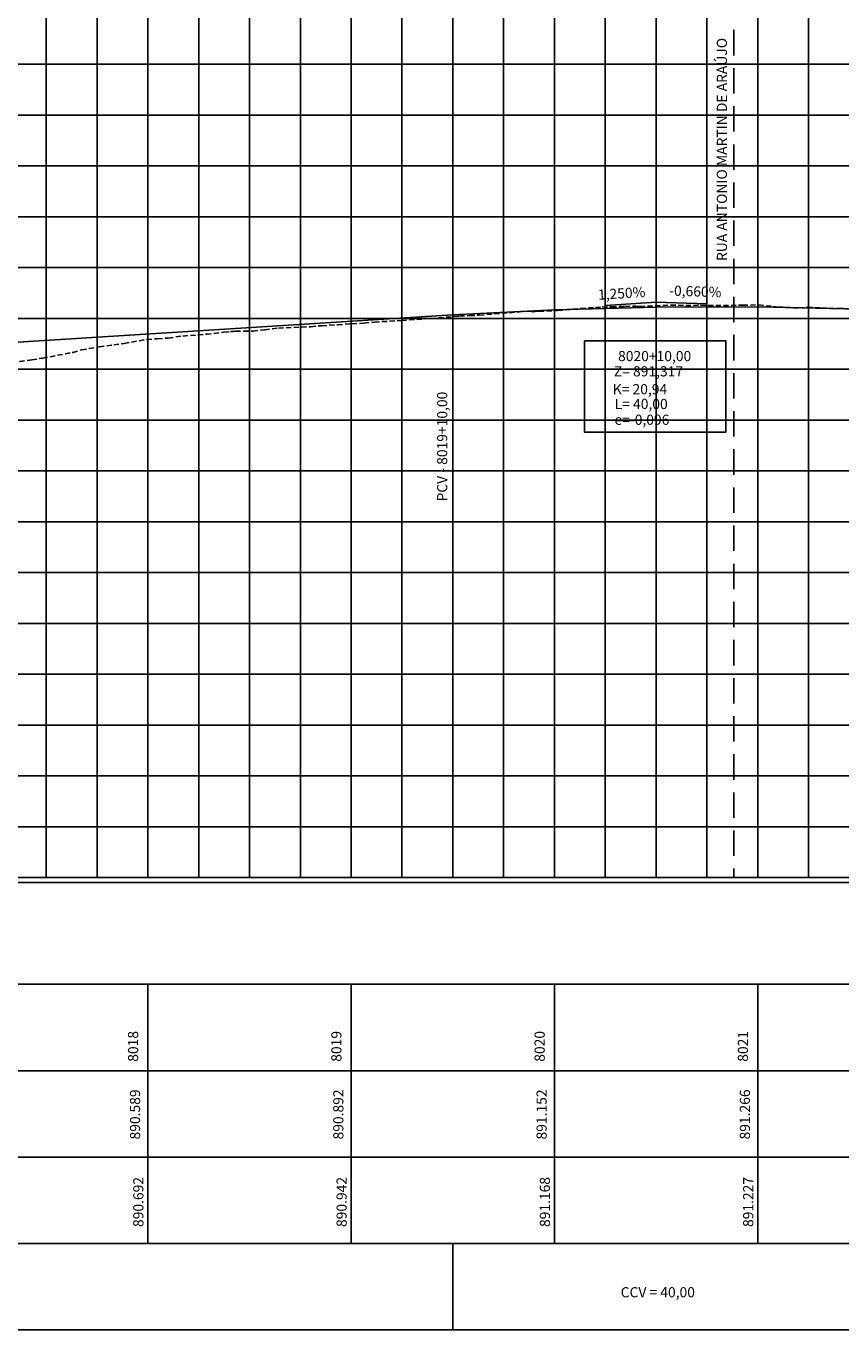
# Model space of a CAD drawing. Units: metres. Extents: x 675268 to 689253, y 7184000 to 7186157.
# Drawn here: x 683070 to 683151, y 7184934 to 7185062 of the extents above; entities that cross this region are included whole.
import ezdxf

# ---------------------------------------------------------------- set-up
doc = ezdxf.new("R2010")
doc.units = ezdxf.units.M
doc.linetypes.add('DASHED', pattern=[0.75, 0.5, -0.25])
doc.linetypes.add('HIDDEN', pattern=[0.375, 0.25, -0.125])
for name, color, linetype in [('C-ROAD-PROF', 1, 'DASHED'), ('C-ROAD-PROF-GRID-MAJR', 8, 'Continuous'), ('C-ROAD-PROF-GRID-MINR', 8, 'Continuous'), ('C-ROAD-PROF-N', 150, 'Continuous'), ('F-GREIDE', 5, 'Continuous'), ('Perfil', 2, 'Continuous'), ('Perfil-malha', 8, 'Continuous'), ('PG-INTERF', 2, 'Continuous')]:
    doc.layers.add(name, color=color, linetype=linetype)
doc.styles.add('SIMPLEX', font='simplex', dxfattribs={"height": 0.2})

msp = doc.modelspace()

# ---------------------------------------------------------------- linework, layer by layer
at = {"layer": 'C-ROAD-PROF', "color": 1, "linetype": 'DASHED', "lineweight": -3}
for p, q in [((683114.9644493625, 7185033.313477802), (683119.6990903713, 7185033.717304427)), ((683114.9644493625, 7185033.313477802), (683119.6990903713, 7185033.717304427)), ((683119.6990903713, 7185033.717304427), (683120.0307619282, 7185033.711823108)), ((683119.6990903713, 7185033.717304427), (683120.0307619282, 7185033.711823108)), ((683120.0307619282, 7185033.711823108), (683120.253239159, 7185033.637649951)), ((683120.0307619282, 7185033.711823108), (683120.253239159, 7185033.637649951)), ((683120.253239159, 7185033.637649951), (683120.4910860638, 7185033.689066716)), ((683120.253239159, 7185033.637649951), (683120.4910860638, 7185033.689066716)), ((683120.4910860638, 7185033.689066716), (683120.8579965894, 7185033.710475582)), ((683120.4910860638, 7185033.689066716), (683120.8579965894, 7185033.710475582)), ((683120.8579965894, 7185033.710475582), (683122.678449038, 7185033.773298807)), ((683120.8579965894, 7185033.710475582), (683122.678449038, 7185033.773298807)), ((683122.678449038, 7185033.773298807), (683124.9685394849, 7185033.987993291)), ((683122.678449038, 7185033.773298807), (683124.9685394849, 7185033.987993291)), ((683124.9685394849, 7185033.987993291), (683126.4237229312, 7185034.086961179)), ((683124.9685394849, 7185033.987993291), (683126.4237229312, 7185034.086961179)), ((683126.4237229312, 7185034.086961179), (683127.0886663296, 7185034.121936422)), ((683126.4237229312, 7185034.086961179), (683127.0886663296, 7185034.121936422)), ((683127.0886663296, 7185034.121936422), (683127.9884866894, 7185034.137488346)), ((683127.0886663296, 7185034.121936422), (683127.9884866894, 7185034.137488346)), ((683127.9884866894, 7185034.137488346), (683129.3015556305, 7185034.181995916)), ((683127.9884866894, 7185034.137488346), (683129.3015556305, 7185034.181995916)), ((683129.3015556305, 7185034.181995916), (683130.395207553, 7185034.216094259)), ((683129.3015556305, 7185034.181995916), (683130.395207553, 7185034.216094259)), ((683130.395207553, 7185034.216094259), (683130.7846172656, 7185034.189285624)), ((683130.395207553, 7185034.216094259), (683130.7846172656, 7185034.189285624)), ((683130.7846172656, 7185034.189285624), (683133.811625118, 7185034.321238769)), ((683130.7846172656, 7185034.189285624), (683133.811625118, 7185034.321238769)), ((683133.811625118, 7185034.321238769), (683135.2936684589, 7185034.276510701)), ((683133.811625118, 7185034.321238769), (683135.2936684589, 7185034.276510701)), ((683135.2936684589, 7185034.276510701), (683136.7597514526, 7185034.293903477)), ((683135.2936684589, 7185034.276510701), (683136.7597514526, 7185034.293903477)), ((683136.7597514526, 7185034.293903477), (683138.2498977833, 7185034.276040345)), ((683136.7597514526, 7185034.293903477), (683138.2498977833, 7185034.276040345)), ((683138.2498977833, 7185034.276040345), (683140.9049838213, 7185034.29805243)), ((683138.2498977833, 7185034.276040345), (683140.9049838213, 7185034.29805243)), ((683140.9049838213, 7185034.29805243), (683142.4511191746, 7185034.337230583)), ((683140.9049838213, 7185034.29805243), (683142.4511191746, 7185034.337230583)), ((683142.4511191746, 7185034.337230583), (683144.3562610365, 7185034.120832521)), ((683142.4511191746, 7185034.337230583), (683144.3562610365, 7185034.120832521)), ((683144.3562610365, 7185034.120832521), (683146.4445477243, 7185034.034586232)), ((683144.3562610365, 7185034.120832521), (683146.4445477243, 7185034.034586232)), ((683146.4445477243, 7185034.034586232), (683147.2613768337, 7185034.101400322)), ((683146.4445477243, 7185034.034586232), (683147.2613768337, 7185034.101400322)), ((683147.2613768337, 7185034.101400322), (683148.6406701037, 7185034.042986185)), ((683147.2613768337, 7185034.101400322), (683148.6406701037, 7185034.042986185)), ((683148.6406701037, 7185034.042986185), (683150.3105827671, 7185033.978967096)), ((683148.6406701037, 7185034.042986185), (683150.3105827671, 7185033.978967096)), ((683150.3105827671, 7185033.978967096), (683151.2833235367, 7185033.951159692)), ((683150.3105827671, 7185033.978967096), (683151.2833235367, 7185033.951159692)), ((683095.2368475093, 7185032.054430719), (683098.3980004691, 7185032.188154457)), ((683095.2368475093, 7185032.054430719), (683098.3980004691, 7185032.188154457)), ((683098.3980004691, 7185032.188154457), (683099.4778225138, 7185032.289965744)), ((683098.3980004691, 7185032.188154457), (683099.4778225138, 7185032.289965744)), ((683099.4778225138, 7185032.289965744), (683101.0257734914, 7185032.381970909)), ((683099.4778225138, 7185032.289965744), (683101.0257734914, 7185032.381970909)), ((683101.0257734914, 7185032.381970909), (683102.438645511, 7185032.470893516)), ((683101.0257734914, 7185032.381970909), (683102.438645511, 7185032.470893516)), ((683102.438645511, 7185032.470893516), (683103.6232610572, 7185032.544274415)), ((683102.438645511, 7185032.470893516), (683103.6232610572, 7185032.544274415)), ((683103.6232610572, 7185032.544274415), (683104.6616948895, 7185032.640116012)), ((683103.6232610572, 7185032.544274415), (683104.6616948895, 7185032.640116012)), ((683104.6616948895, 7185032.640116012), (683107.332945511, 7185032.801994374)), ((683104.6616948895, 7185032.640116012), (683107.332945511, 7185032.801994374)), ((683107.332945511, 7185032.801994374), (683110.2252087673, 7185032.993284903)), ((683107.332945511, 7185032.801994374), (683110.2252087673, 7185032.993284903)), ((683110.2252087673, 7185032.993284903), (683113.0293635621, 7185033.24668009)), ((683110.2252087673, 7185032.993284903), (683113.0293635621, 7185033.24668009)), ((683113.0293635621, 7185033.24668009), (683114.0309933046, 7185033.28241746)), ((683113.0293635621, 7185033.24668009), (683114.0309933046, 7185033.28241746)), ((683114.0309933046, 7185033.28241746), (683114.9644493625, 7185033.313477802)), ((683114.0309933046, 7185033.28241746), (683114.9644493625, 7185033.313477802)), ((683080.0413782736, 7185030.551883946), (683082.2740789636, 7185030.944361015)), ((683080.0413782736, 7185030.551883946), (683082.2740789636, 7185030.944361015)), ((683082.2740789636, 7185030.944361015), (683083.3213557528, 7185031.008564099)), ((683082.2740789636, 7185030.944361015), (683083.3213557528, 7185031.008564099)), ((683083.3213557528, 7185031.008564099), (683084.3704282595, 7185031.071871211)), ((683083.3213557528, 7185031.008564099), (683084.3704282595, 7185031.071871211)), ((683084.3704282595, 7185031.071871211), (683085.8081692626, 7185031.273567054)), ((683084.3704282595, 7185031.071871211), (683085.8081692626, 7185031.273567054)), ((683085.8081692626, 7185031.273567054), (683088.1234449792, 7185031.441070247)), ((683085.8081692626, 7185031.273567054), (683088.1234449792, 7185031.441070247)), ((683088.1234449792, 7185031.441070247), (683089.8641927066, 7185031.640153413)), ((683088.1234449792, 7185031.441070247), (683089.8641927066, 7185031.640153413)), ((683089.8641927066, 7185031.640153413), (683090.5143993037, 7185031.718021974)), ((683089.8641927066, 7185031.640153413), (683090.5143993037, 7185031.718021974)), ((683090.5143993037, 7185031.718021974), (683090.7689227842, 7185031.730435233)), ((683090.5143993037, 7185031.718021974), (683090.7689227842, 7185031.730435233)), ((683090.7689227842, 7185031.730435233), (683090.9961268513, 7185031.758389309)), ((683090.7689227842, 7185031.730435233), (683090.9961268513, 7185031.758389309)), ((683090.9961268513, 7185031.758389309), (683091.7972614713, 7185031.749778419)), ((683090.9961268513, 7185031.758389309), (683091.7972614713, 7185031.749778419)), ((683091.7972614713, 7185031.749778419), (683092.711045638, 7185031.746314627)), ((683091.7972614713, 7185031.749778419), (683092.711045638, 7185031.746314627)), ((683092.711045638, 7185031.746314627), (683093.8601240107, 7185031.89477209)), ((683092.711045638, 7185031.746314627), (683093.8601240107, 7185031.89477209)), ((683093.8601240107, 7185031.89477209), (683095.2368475093, 7185032.054430719)), ((683093.8601240107, 7185031.89477209), (683095.2368475093, 7185032.054430719)), ((683072.0201786095, 7185029.097735071), (683074.9422227064, 7185029.645261046)), ((683072.0201786095, 7185029.097735071), (683074.9422227064, 7185029.645261046)), ((683074.9422227064, 7185029.645261046), (683074.9890856496, 7185029.65510574)), ((683074.9422227064, 7185029.645261046), (683074.9890856496, 7185029.65510574)), ((683074.9890856496, 7185029.65510574), (683075.8332077173, 7185029.90437109)), ((683074.9890856496, 7185029.65510574), (683075.8332077173, 7185029.90437109)), ((683075.8332077173, 7185029.90437109), (683077.5934820328, 7185030.205161151)), ((683075.8332077173, 7185029.90437109), (683077.5934820328, 7185030.205161151)), ((683077.5934820328, 7185030.205161151), (683079.0164538292, 7185030.410998268)), ((683077.5934820328, 7185030.205161151), (683079.0164538292, 7185030.410998268)), ((683079.0164538292, 7185030.410998268), (683080.0413782736, 7185030.551883946)), ((683079.0164538292, 7185030.410998268), (683080.0413782736, 7185030.551883946)), ((683069.7465052047, 7185028.765449278), (683070.7605697883, 7185028.907819902)), ((683069.7465052047, 7185028.765449278), (683070.7605697883, 7185028.907819902)), ((683070.7605697883, 7185028.907819902), (683070.9529906708, 7185028.932746582)), ((683070.7605697883, 7185028.907819902), (683070.9529906708, 7185028.932746582)), ((683070.9529906708, 7185028.932746582), (683072.0201786095, 7185029.097735071)), ((683070.9529906708, 7185028.932746582), (683072.0201786095, 7185029.097735071))]:
    msp.add_line(p, q, dxfattribs=at)
at = {"layer": 'C-ROAD-PROF-GRID-MAJR', "color": 8, "linetype": 'Continuous', "lineweight": -3}
for p, q in [((683082.3773094577, 7184978.004830698), (683082.3773094577, 7185078.004830698)), ((683082.3773094577, 7184978.004830698), (683082.3773094577, 7185078.004830698)), ((683087.3773094577, 7184978.004830698), (683087.3773094577, 7185078.004830698)), ((683087.3773094577, 7184978.004830698), (683087.3773094577, 7185078.004830698)), ((683102.3773094577, 7184978.004830698), (683102.3773094577, 7185078.004830698)), ((683102.3773094577, 7184978.004830698), (683102.3773094577, 7185078.004830698)), ((683107.3773094577, 7184978.004830698), (683107.3773094577, 7185078.004830698)), ((683107.3773094577, 7184978.004830698), (683107.3773094577, 7185078.004830698)), ((683122.3773094577, 7184978.004830698), (683122.3773094577, 7185078.004830698)), ((683122.3773094577, 7184978.004830698), (683122.3773094577, 7185078.004830698)), ((683127.3773094577, 7184978.004830698), (683127.3773094577, 7185078.004830698)), ((683127.3773094577, 7184978.004830698), (683127.3773094577, 7185078.004830698)), ((683142.3773094577, 7184978.004830698), (683142.3773094577, 7185078.004830698)), ((683142.3773094577, 7184978.004830698), (683142.3773094577, 7185078.004830698)), ((683147.3773094577, 7184978.004830698), (683147.3773094577, 7185078.004830698)), ((683147.3773094577, 7184978.004830698), (683147.3773094577, 7185078.004830698)), ((682702.3773094577, 7185058.004830698), (683502.3773094577, 7185058.004830698)), ((682702.3773094577, 7185058.004830698), (683502.3773094577, 7185058.004830698)), ((682702.3773094577, 7185048.004830698), (683622.3773094577, 7185048.004830698)), ((682702.3773094577, 7185048.004830698), (683622.3773094577, 7185048.004830698)), ((682702.3773094577, 7185038.004830698), (683622.3773094577, 7185038.004830698)), ((682702.3773094577, 7185038.004830698), (683622.3773094577, 7185038.004830698)), ((682702.3773094577, 7185018.004830698), (683622.3773094577, 7185018.004830698)), ((682702.3773094577, 7185018.004830698), (683622.3773094577, 7185018.004830698)), ((682702.3773094577, 7185008.004830698), (683622.3773094577, 7185008.004830698)), ((682702.3773094577, 7185008.004830698), (683622.3773094577, 7185008.004830698)), ((682702.3773094577, 7184998.004830698), (683502.3773094577, 7184998.004830698)), ((682702.3773094577, 7184998.004830698), (683502.3773094577, 7184998.004830698)), ((682702.3773094577, 7184988.004830698), (683502.3773094577, 7184988.004830698)), ((682702.3773094577, 7184988.004830698), (683502.3773094577, 7184988.004830698)), ((682702.3773094577, 7184978.004830698), (683502.3773094577, 7184978.004830698)), ((682702.3773094577, 7184978.004830698), (683502.3773094577, 7184978.004830698)), ((682702.3773094577, 7184977.504830698), (683502.3773094577, 7184977.504830698)), ((682702.3773094577, 7184977.504830698), (683502.3773094577, 7184977.504830698))]:
    msp.add_line(p, q, dxfattribs=at)
at = {"layer": 'C-ROAD-PROF-GRID-MAJR', "color": 3, "linetype": 'Continuous', "lineweight": -3}
msp.add_line((682702.3773094577, 7185028.004830698), (683622.3773094577, 7185028.004830698), dxfattribs=at)
msp.add_line((682702.3773094577, 7185028.004830698), (683622.3773094577, 7185028.004830698), dxfattribs=at)
at = {"layer": 'C-ROAD-PROF-GRID-MINR', "color": 3, "linetype": 'Continuous', "lineweight": -3}
for p, q in [((682702.3773094577, 7185053.004830698), (683622.3773094577, 7185053.004830698)), ((682702.3773094577, 7185053.004830698), (683622.3773094577, 7185053.004830698)), ((682702.3773094577, 7185003.004830698), (683502.3773094577, 7185003.004830698)), ((682702.3773094577, 7185003.004830698), (683502.3773094577, 7185003.004830698))]:
    msp.add_line(p, q, dxfattribs=at)
at = {"layer": 'C-ROAD-PROF-N', "color": 150, "linetype": 'Continuous', "lineweight": -3, "ltscale": 2}
msp.add_line((683017.3773094582, 7185027.402330698), (683112.3773094577, 7185033.339830698), dxfattribs=at)
msp.add_lwpolyline([(683112.3773094577, 7185033.339830698), (683122.3773094577, 7185033.845455699), (683132.3773094577, 7185034.112330698), (683142.3773094577, 7185034.140455699), (683152.3773094577, 7185033.929830698)], dxfattribs=at)
at = {"layer": 'F-GREIDE', "linetype": 'Continuous', "lineweight": -3, "ltscale": 2}
msp.add_line((683017.3773094582, 7185027.402330698), (683112.3773094577, 7185033.339830698), dxfattribs=at)
msp.add_lwpolyline([(683112.3773094577, 7185033.339830698), (683122.3773094577, 7185033.845455699), (683132.3773094577, 7185034.112330698), (683142.3773094577, 7185034.140455699), (683152.3773094577, 7185033.929830698)], dxfattribs=at)
at = {"layer": 'Perfil', "color": 3, "linetype": 'Continuous', "lineweight": -3, "ltscale": 2}
for p, q in [((683127.3870465653, 7185034.277939269), (683132.3773094577, 7185034.589830698)), ((683127.3870465653, 7185034.277939269), (683132.3773094577, 7185034.589830698)), ((683132.3773094577, 7185034.589830698), (683137.3745891793, 7185034.424920468)), ((683132.3773094577, 7185034.589830698), (683137.3745891793, 7185034.424920468))]:
    msp.add_line(p, q, dxfattribs=at)
at = {"layer": 'Perfil'}
for p, q in [((683082.3773094577, 7184967.504830698), (683082.3773094577, 7184942.004830698)), ((683082.3773094577, 7184967.504830698), (683082.3773094577, 7184942.004830698)), ((683102.3773094577, 7184942.004830698), (683102.3773094577, 7184967.504830698)), ((683102.3773094577, 7184942.004830698), (683102.3773094577, 7184967.504830698)), ((683122.3773094577, 7184967.504830698), (683122.3773094577, 7184942.004830698)), ((683122.3773094577, 7184967.504830698), (683122.3773094577, 7184942.004830698)), ((683142.3773094577, 7184942.004830698), (683142.3773094577, 7184967.504830698)), ((683142.3773094577, 7184942.004830698), (683142.3773094577, 7184967.504830698)), ((683112.3773094577, 7184942.004830698), (683112.3773094577, 7184933.504830698)), ((683112.3773094577, 7184942.004830698), (683112.3773094577, 7184933.504830698))]:
    msp.add_line(p, q, dxfattribs=at)
at = {"layer": 'Perfil', "color": 3, "flags": 128}
msp.add_lwpolyline([(683112.3773094577, 7185012.910674922), (683112.3773094577, 7185033.339830698)], dxfattribs=at)
msp.add_lwpolyline([(683112.3773094577, 7185012.910674922), (683112.3773094577, 7185033.339830698)], dxfattribs=at)
msp.add_lwpolyline([(683125.3497881524, 7185030.799044028), (683139.2247881524, 7185030.799044028), (683139.2247881524, 7185021.799044028), (683125.3497881524, 7185021.799044028)], close=True, dxfattribs=at)
msp.add_lwpolyline([(683125.3497881524, 7185030.799044028), (683139.2247881524, 7185030.799044028), (683139.2247881524, 7185021.799044028), (683125.3497881524, 7185021.799044028)], close=True, dxfattribs=at)
at = {"layer": 'Perfil', "color": 2, "flags": 128}
for points in [[(682717.3773094577, 7184967.504830698), (683622.3773094577, 7184967.504830698)], [(682717.3773094577, 7184967.504830698), (683622.3773094577, 7184967.504830698)], [(682717.3773094577, 7184959.004830698), (683622.3773094577, 7184959.004830698)], [(682717.3773094577, 7184959.004830698), (683622.3773094577, 7184959.004830698)], [(682717.3773094577, 7184950.504830698), (683622.3773094577, 7184950.504830698)], [(682717.3773094577, 7184950.504830698), (683622.3773094577, 7184950.504830698)], [(682717.3773094577, 7184942.004830698), (683622.3773094577, 7184942.004830698)], [(682717.3773094577, 7184942.004830698), (683622.3773094577, 7184942.004830698)], [(682717.3773094577, 7184933.504830698), (683622.3773094577, 7184933.504830698)], [(682717.3773094577, 7184933.504830698), (683622.3773094577, 7184933.504830698)]]:
    msp.add_lwpolyline(points, dxfattribs=at)
at = {"layer": 'Perfil'}
msp.add_lwpolyline([(683112.3773094577, 7184942.004830698), (683112.3773094577, 7184933.504830698)], dxfattribs=at)
msp.add_lwpolyline([(683112.3773094577, 7184942.004830698), (683112.3773094577, 7184933.504830698)], dxfattribs=at)
at = {"layer": 'Perfil-malha', "lineweight": -3}
for p, q in [((683072.3773094577, 7184978.004830698), (683072.3773094577, 7185078.004830698)), ((683072.3773094577, 7184978.004830698), (683072.3773094577, 7185078.004830698)), ((683077.3773094577, 7184978.004830698), (683077.3773094577, 7185078.004830698)), ((683077.3773094577, 7184978.004830698), (683077.3773094577, 7185078.004830698)), ((683092.3773094577, 7184978.004830698), (683092.3773094577, 7185078.004830698)), ((683092.3773094577, 7184978.004830698), (683092.3773094577, 7185078.004830698)), ((683097.3773094577, 7184978.004830698), (683097.3773094577, 7185078.004830698)), ((683097.3773094577, 7184978.004830698), (683097.3773094577, 7185078.004830698)), ((683112.3773094577, 7184978.004830698), (683112.3773094577, 7185078.004830698)), ((683112.3773094577, 7184978.004830698), (683112.3773094577, 7185078.004830698)), ((683117.3773094577, 7184978.004830698), (683117.3773094577, 7185078.004830698)), ((683117.3773094577, 7184978.004830698), (683117.3773094577, 7185078.004830698)), ((683132.3773094577, 7184978.004830698), (683132.3773094577, 7185078.004830698)), ((683132.3773094577, 7184978.004830698), (683132.3773094577, 7185078.004830698)), ((683137.3773094577, 7184978.004830698), (683137.3773094577, 7185078.004830698)), ((683137.3773094577, 7184978.004830698), (683137.3773094577, 7185078.004830698)), ((682702.3773094577, 7185043.004830698), (683622.3773094577, 7185043.004830698)), ((682702.3773094577, 7185043.004830698), (683622.3773094577, 7185043.004830698)), ((682702.3773094577, 7185033.004830698), (683622.3773094577, 7185033.004830698)), ((682702.3773094577, 7185033.004830698), (683622.3773094577, 7185033.004830698)), ((682702.3773094577, 7185023.004830698), (683622.3773094577, 7185023.004830698)), ((682702.3773094577, 7185023.004830698), (683622.3773094577, 7185023.004830698)), ((682702.3773094577, 7185013.004830698), (683622.3773094577, 7185013.004830698)), ((682702.3773094577, 7185013.004830698), (683622.3773094577, 7185013.004830698)), ((682702.3773094577, 7184993.004830698), (683502.3773094577, 7184993.004830698)), ((682702.3773094577, 7184993.004830698), (683502.3773094577, 7184993.004830698)), ((682702.3773094577, 7184983.004830698), (683502.3773094577, 7184983.004830698)), ((682702.3773094577, 7184983.004830698), (683502.3773094577, 7184983.004830698))]:
    msp.add_line(p, q, dxfattribs=at)
at = {"layer": 'PG-INTERF', "linetype": 'HIDDEN', "ltscale": 10, "flags": 128}
msp.add_lwpolyline([(683140.0273094578, 7185128.877278589), (683140.0273094578, 7184978.004830698)], dxfattribs=at)
msp.add_lwpolyline([(683140.0273094578, 7185128.877278589), (683140.0273094578, 7184978.004830698)], dxfattribs=at)

# ---------------------------------------------------------------- texts
at = {"layer": 'Perfil', "color": 2, "style": 'SIMPLEX'}
for s, p in [('RUA ANTONIO MARTIN DE ARAÚJO', (683139.3511260863, 7185038.649158967)), ('RUA ANTONIO MARTIN DE ARAÚJO', (683139.3511260863, 7185038.649158967)), ('PCV - 8019+10,00', (683111.8325257893, 7185014.998471485)), ('PCV - 8019+10,00', (683111.8325257893, 7185014.998471485))]:
    msp.add_text(s, height=1, rotation=90.00000001334021, dxfattribs=at).set_placement(p)
at = {"layer": 'Perfil', "style": 'SIMPLEX'}
for s, p in [('8020+10,00', (683128.6397243679, 7185028.799044028)), ('8020+10,00', (683128.6397243679, 7185028.799044028)), ('Z= 891,317', (683128.2230577014, 7185027.299044028)), ('Z= 891,317', (683128.2230577014, 7185027.299044028)), ('K= 20,94', (683128.1144683983, 7185025.540839945)), ('K= 20,94', (683128.1144683983, 7185025.540839945)), ('L= 40,00', (683128.3094433208, 7185024.089644738)), ('L= 40,00', (683128.3094433208, 7185024.089644738)), ('e=-0,096', (683128.2892771994, 7185022.537294495)), ('e=-0,096', (683128.2892771994, 7185022.537294495))]:
    msp.add_text(s, height=1, dxfattribs=at).set_placement(p)
at = {"layer": 'Perfil', "linetype": 'Continuous', "lineweight": -3, "char_height": 1, "attachment_point": 8, "style": 'SIMPLEX'}
for s, insert, rotation in [('1,250%', (683129.0399104056, 7185034.6640359), 3.576334374997351), ('1,250%', (683129.0399104056, 7185034.6640359), 3.576334374997351), ('-0,660%', (683136.2130983458, 7185034.854104629), 358.1099251741015), ('-0,660%', (683136.2130983458, 7185034.854104629), 358.1099251741015), ('8018', (683081.7343776167, 7184961.398104876), 90), ('8018', (683081.7343776167, 7184961.398104876), 90), ('8019', (683101.7343776167, 7184961.398104876), 90), ('8019', (683101.7343776167, 7184961.398104876), 90), ('8020', (683121.7343776167, 7184961.398104876), 90), ('8020', (683121.7343776167, 7184961.398104876), 90), ('8021', (683141.7343776167, 7184961.398104876), 90), ('8021', (683141.7343776167, 7184961.398104876), 90)]:
    msp.add_mtext(s, dxfattribs=dict(at, insert=insert, rotation=rotation))
at = {"layer": 'Perfil', "color": 2, "char_height": 1, "rotation": 90.00000001334021, "style": 'SIMPLEX'}
for s, insert, attachment_point in [('890.589', (683081.9276277496, 7184954.700925829), 8), ('890.589', (683081.9276277496, 7184954.700925829), 8), ('890.892', (683101.9276277496, 7184954.700925829), 8), ('890.892', (683101.9276277496, 7184954.700925829), 8), ('891.152', (683121.9276277496, 7184954.700925829), 8), ('891.152', (683121.9276277496, 7184954.700925829), 8), ('891.266', (683141.9276277496, 7184954.700925829), 8), ('891.266', (683141.9276277496, 7184954.700925829), 8), ('890.692', (683080.9395967236, 7184946.08868862), 2), ('890.692', (683080.9395967236, 7184946.08868862), 2), ('890.942', (683100.9395967236, 7184946.08868862), 2), ('890.942', (683100.9395967236, 7184946.08868862), 2), ('891.168', (683120.9395967236, 7184946.08868862), 2), ('891.168', (683120.9395967236, 7184946.08868862), 2), ('891.227', (683140.9395967236, 7184946.08868862), 2), ('891.227', (683140.9395967236, 7184946.08868862), 2)]:
    msp.add_mtext(s, dxfattribs=dict(at, insert=insert, attachment_point=attachment_point))
at = {"layer": 'Perfil', "color": 2, "insert": (683132.5473225423, 7184936.398980196), "char_height": 1, "attachment_point": 8, "style": 'SIMPLEX'}
msp.add_mtext('CCV = 40,00 ', dxfattribs=at)
msp.add_mtext('CCV = 40,00 ', dxfattribs=at)

doc.saveas('drawing.dxf')
